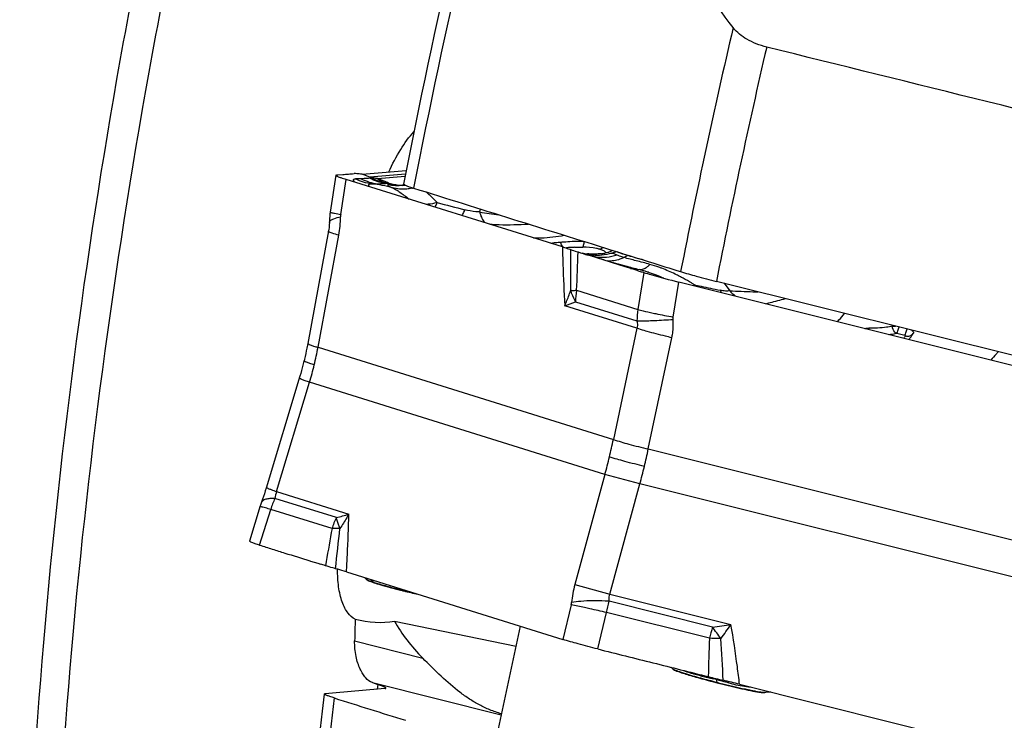
# Model space of a CAD drawing. Units: millimetres. Extents: x 0 to 841, y 0 to 594.
# Drawn here: x 80 to 95, y 196 to 206 of the extents above; entities that cross this region are included whole.
import ezdxf

# ---------------------------------------------------------------- set-up
doc = ezdxf.new("R2010")
doc.units = ezdxf.units.MM
doc.header["$LTSCALE"] = 46.255
for name, color, linetype in [('607065213-000_CL', 7, 'CONTINUOUS'), ('607080412-000_CL', 7, 'CONTINUOUS'), ('607150821-000_CL', 7, 'CONTINUOUS')]:
    doc.layers.add(name, color=color, linetype=linetype)

msp = doc.modelspace()

# ---------------------------------------------------------------- linework, layer by layer
at = {"layer": '607065213-000_CL', "color": 7, "linetype": 'CONTINUOUS'}
for p, q in [((85.0287, 204.1521), (84.9458, 203.617)), ((85.0526, 204.1568), (85.13, 204.1632)), ((88.3184, 203.113), (85.1776, 204.0926)), ((85.4102, 204.1696), (86.0505, 204.2209)), ((85.5445, 204.1148), (85.5455, 204.1117)), ((85.7604, 204.0395), (85.7602, 204.0396)), ((85.82, 204.0282), (85.7887, 204.0337)), ((85.9228, 204.0058), (85.8978, 204.0119)), ((85.9186, 204.0063), (85.9169, 204.0065)), ((85.9458, 204.0046), (85.9397, 204.0047)), ((85.9397, 204.0047), (85.9398, 204.0047)), ((84.9458, 203.617), (84.9421, 203.5907)), ((84.9221, 203.3449), (84.6198, 201.7112)), ((88.1529, 203.1647), (88.1657, 203.1676)), ((88.4263, 203.0778), (88.4371, 203.074)), ((88.6634, 203.0082), (88.6035, 203.02)), ((88.7618, 202.9706), (88.6911, 202.9925)), ((88.8638, 202.9389), (88.7618, 202.9706)), ((89.1124, 203.0417), (89.0174, 203.014)), ((88.8985, 202.928), (88.8638, 202.9389)), ((89.0295, 202.8871), (88.8985, 202.928)), ((89.1526, 202.8487), (89.0295, 202.8871)), ((89.2157, 202.8291), (89.1526, 202.8487)), ((89.3337, 202.7923), (89.2157, 202.8291)), ((89.3909, 202.7743), (89.3337, 202.7923)), ((89.4303, 202.7619), (89.3909, 202.7743)), ((89.5019, 202.7398), (89.4924, 202.7427)), ((95.2833, 201.2824), (90.0093, 202.6012)), ((84.6516, 198.5514), (84.6611, 198.5484)), ((84.6611, 198.5484), (84.766, 198.5159)), ((84.766, 198.5159), (84.804, 198.5041)), ((85.1833, 198.3898), (88.3242, 197.4103)), ((85.4669, 198.2869), (85.4442, 198.3085)), ((89.9159, 196.9858), (89.8964, 197.0044)), ((89.9779, 196.9516), (90.004, 196.942)), ((90.545, 196.7862), (90.5674, 196.7804)), ((90.8923, 196.7589), (96.1662, 195.4402)), ((91.3444, 196.6458), (91.2453, 196.6379))]:
    msp.add_line(p, q, dxfattribs=at)
at = {"layer": '607065213-000_CL', "color": 9, "linetype": 'CONTINUOUS'}
for p, q in [((85.0987, 203.5827), (85.1776, 204.0927)), ((85.5236, 204.1259), (85.4102, 204.1696)), ((86.04, 204.1672), (85.5236, 204.1259)), ((85.6305, 204.1048), (86.0341, 204.1371)), ((87.1222, 203.6643), (87.1152, 203.6191)), ((84.7687, 201.6537), (85.0701, 203.282)), ((89.2687, 202.9855), (89.2131, 202.9572)), ((89.5019, 202.7398), (89.4157, 202.2048)), ((89.9276, 202.0937), (90.0094, 202.6012)), ((90.6662, 202.5834), (90.7483, 202.4746)), ((88.5253, 202.4824), (89.4157, 202.2048)), ((89.4021, 201.931), (88.3529, 202.2582)), ((88.5088, 202.3143), (89.401, 202.036)), ((89.4021, 201.931), (89.0596, 200.3155)), ((93.1757, 201.8566), (93.2932, 201.8286)), ((89.5665, 200.177), (89.909, 201.7925)), ((84.7687, 201.6537), (89.0596, 200.3155)), ((84.1666, 199.5582), (84.6455, 201.1457)), ((88.9364, 199.8075), (84.6455, 201.1457)), ((89.5665, 200.177), (96.7715, 198.3755)), ((88.9364, 199.8075), (88.4986, 198.2071)), ((89.4432, 199.669), (88.9364, 199.8075)), ((89.0055, 198.0687), (89.4432, 199.669)), ((96.6482, 197.8674), (89.4432, 199.669)), ((84.1666, 199.5582), (85.2158, 199.231)), ((85.0349, 199.18), (84.1426, 199.4583)), ((83.921, 198.7792), (84.0818, 199.299)), ((84.9721, 199.0213), (84.0818, 199.299)), ((84.8878, 198.541), (84.8775, 198.4809)), ((85.5727, 198.2426), (85.5369, 198.2796)), ((88.4986, 198.2071), (89.0055, 198.0687)), ((90.4983, 197.59), (89, 197.9647)), ((89.0055, 198.0687), (90.7672, 197.6282)), ((88.4455, 197.9115), (88.3242, 197.4102)), ((88.8313, 197.2717), (88.9592, 197.8001)), ((90.4542, 197.4263), (88.9592, 197.8001)), ((90.6213, 197.4207), (90.5961, 197.4216)), ((90.386, 196.8684), (90.5138, 196.8366)), ((90.5654, 196.7873), (90.5556, 196.826)), ((90.5654, 196.7873), (90.5674, 196.7804)), ((91.035, 196.6774), (91.0425, 196.6759)), ((91.2592, 196.6414), (91.3067, 196.6553)), ((91.3371, 196.6477), (91.2592, 196.6414))]:
    msp.add_line(p, q, dxfattribs=at)
at = {"layer": '607065213-000_CL', "color": 7, "linetype": 'CONTINUOUS'}
for points in [[(85.7887, 204.0337), (85.7867, 204.034), (85.7765, 204.0358), (85.7688, 204.0375), (85.7634, 204.0387), (85.7604, 204.0395)], [(85.8978, 204.0119), (85.8604, 204.0202), (85.82, 204.0282)], [(85.94, 204.0047), (85.9314, 204.0051), (85.9236, 204.0057), (85.9186, 204.0063)], [(86.0292, 204.0119), (86.0121, 204.0094), (85.9962, 204.0076), (85.982, 204.0063), (85.9697, 204.0054), (85.9594, 204.0049), (85.9511, 204.0047), (85.9458, 204.0046)], [(84.9421, 203.5907), (84.9383, 203.5571), (84.9356, 203.5232), (84.9341, 203.4894), (84.9336, 203.4687)], [(84.9328, 203.4391), (84.9312, 203.4149), (84.9288, 203.3909), (84.9258, 203.3675), (84.9221, 203.3449)], [(84.9336, 203.4687), (84.9336, 203.4632), (84.9328, 203.4391)], [(88.7417, 202.993), (88.7191, 202.9966), (88.7003, 203.0002), (88.6634, 203.0082)], [(89.0186, 203.0143), (88.9988, 203.0089), (88.9628, 203.0006), (88.9273, 202.9944), (88.8926, 202.9901), (88.859, 202.9878), (88.8266, 202.9871), (88.7956, 202.988), (88.7673, 202.9901), (88.7417, 202.993)], [(89.7895, 202.658), (89.7747, 202.664), (89.7344, 202.6801), (89.694, 202.6958), (89.6855, 202.699)], [(84.6198, 201.7112), (84.6146, 201.6831), (84.6066, 201.6425), (84.5983, 201.6019), (84.5896, 201.5614), (84.5806, 201.521), (84.5712, 201.4806), (84.5657, 201.4577)], [(84.5657, 201.4577), (84.56, 201.4348), (84.5499, 201.3946), (84.5394, 201.3545), (84.5285, 201.3145), (84.5173, 201.2746), (84.5058, 201.2347)], [(84.5058, 201.2347), (84.0149, 199.6073), (84.0024, 199.5669), (83.9896, 199.5263), (83.9764, 199.4858), (83.963, 199.4456), (83.9494, 199.4058), (83.9436, 199.3888)], [(83.9436, 199.3888), (83.939, 199.3753), (83.9346, 199.3619), (83.9304, 199.3487), (83.7727, 198.8391)]]:
    msp.add_lwpolyline(points, dxfattribs=at)
for centre, radius, start, end in [((85.007, 204.7407), 0.5857, 273.04693, 274.46983), ((85.3901, 203.6972), 0.4452, 67.98117, 69.70726), ((95.1428, 223.8716), 21.8531, 252.42866, 252.82891), ((88.792, 204.5596), 1.5525, 263.6324, 265.94838), ((88.8041, 203.7855), 0.7766, 275.55488, 277.99463), ((88.827, 203.6238), 0.6133, 277.972, 280.81162), ((92.5141, 212.6196), 10.3288, 252.62869, 252.98903), ((88.3071, 199.1032), 3.851, 69.02466, 69.96396), ((92.7869, 202.2296), 0.7299, 320.52031, 321.52119), ((80.1195, 183.4932), 15.7249, 72.38738, 72.6683), ((85.6179, 198.4459), 0.2193, 226.49019, 230.669), ((86.0895, 199.7472), 1.5963, 250.28614, 251.02237), ((86.2232, 200.1345), 2.006, 251.00821, 251.36374), ((86.0775, 199.7044), 1.5519, 251.38597, 252.19427), ((86.2888, 200.3612), 2.2419, 252.18598, 252.84302), ((86.5139, 201.089), 3.0037, 252.83458, 253.31776), ((86.8436, 202.1909), 4.1539, 253.32481, 254.165), ((88.5188, 208.3336), 10.5212, 255.517, 255.96463), ((88.67, 208.9364), 11.1426, 255.96206, 256.20848), ((88.6494, 208.8482), 11.0521, 256.20326, 257.30575), ((90.0669, 197.1449), 0.2193, 226.49019, 230.669), ((91.6412, 201.8698), 5.1933, 252.8697, 253.38791), ((92.2512, 203.9138), 7.3265, 253.38677, 254.21184), ((93.1847, 207.1931), 10.736, 254.17932, 254.81986), ((94.0823, 210.4845), 14.1476, 254.80218, 255.33204), ((93.4742, 208.8119), 12.322, 255.73196, 256.77149), ((94.6443, 212.6165), 16.3524, 255.31862, 255.48218), ((93.1472, 206.7998), 10.3462, 255.56125, 255.78912), ((93.2897, 207.3622), 10.9263, 255.78852, 256.00526), ((93.3585, 207.6377), 11.2103, 256.00475, 256.21685), ((93.3858, 207.7492), 11.3251, 256.21681, 256.42888), ((93.3477, 207.5896), 11.161, 256.42692, 256.85611), ((93.0354, 206.2462), 9.7818, 256.84808, 257.77332), ((92.4523, 203.5752), 7.0479, 257.80805, 258.38758), ((92.0909, 201.8245), 5.2603, 258.40443, 258.81102), ((91.8854, 200.7843), 4.1999, 258.80815, 259.2723)]:
    msp.add_arc(centre, radius, start, end, dxfattribs=at)
at = {"layer": '607065213-000_CL', "color": 9, "linetype": 'CONTINUOUS'}
for centre, radius, start, end in [((84.966, 202.2289), 1.9901, 67.42448, 70.49195), ((85.9618, 204.6038), 0.5989, 236.41896, 246.88941), ((85.661, 204.1181), 0.1936, 219.44155, 223.03707), ((85.5819, 204.7291), 0.7023, 267.45181, 274.16368), ((85.3394, 202.1225), 1.9167, 74.50478, 83.641), ((85.9649, 204.6105), 0.6063, 246.86537, 249.45494), ((84.8824, 202.0322), 2.2039, 65.56855, 67.38117), ((85.5106, 202.5152), 1.5371, 77.76083, 81.35516), ((85.9646, 204.6095), 0.6053, 249.4552, 250.44437), ((85.8712, 204.6574), 0.6302, 259.81343, 260.93362), ((85.8792, 204.7283), 0.7014, 260.19312, 261.19899), ((84.7183, 201.6659), 2.6052, 65.11049, 65.61497), ((85.9626, 204.6186), 0.6143, 258.15103, 264.64259), ((85.802, 203.4843), 0.5352, 77.35907, 79.61238), ((85.9629, 204.6213), 0.6171, 264.63637, 266.29941), ((85.9628, 204.6203), 0.616, 266.29927, 267.87339), ((85.736, 203.2015), 0.8256, 75.36864, 76.20995), ((85.9114, 204.7093), 0.7088, 277.28187, 279.76812), ((85.996, 204.5813), 0.6315, 282.23841, 283.99235), ((92.0208, 224.2729), 21.2472, 254.93636, 256.05484), ((83.5408, 203.5645), 1.5551, 349.53418, 359.41346), ((85.3353, 203.5462), 0.2394, 171.20983, 179.41271), ((88.5796, 212.7612), 9.2586, 260.89989, 262.65695), ((88.474, 203.222), 0.1857, 192.43942, 196.9522), ((88.6265, 200.0546), 3.0543, 93.56031, 94.63279), ((88.6057, 200.3732), 2.735, 92.92216, 93.53919), ((88.5991, 200.5035), 2.6045, 92.2649, 92.9235), ((199.7139, 202.7885), 111.277, 179.852978, 180.161227), ((10.8916, 205.5678), 77.6951, 357.724141, 358.134182), ((88.6204, 202.6459), 0.3633, 76.9777, 77.40654), ((88.5171, 201.3279), 1.6628, 79.90583, 81.94133), ((88.7166, 202.5822), 0.5161, 71.29383, 73.82486), ((89.3346, 202.8564), 0.145, 112.43456, 117.03085), ((88.884, 200.7617), 2.0948, 72.29342, 74.70321), ((88.7768, 200.4239), 2.4492, 71.2265, 72.3096), ((88.6074, 199.9273), 2.9739, 69.96045, 71.21438), ((88.6402, 200.0455), 2.9782, 61.22096, 62.35769), ((89.699, 203.0173), 0.7, 317.95946, 319.57221), ((91.3272, 203.3752), 1.3633, 216.54405, 217.7098), ((88.581, 201.118), 1.365, 95.54, 96.03213), ((89.7151, 202.2804), 1.2068, 170.36379, 178.39207), ((91.1714, 202.8228), 0.6577, 211.2299, 215.03731), ((91.4205, 203.1241), 0.9347, 224.01861, 230.58752), ((91.4392, 216.0952), 13.6381, 267.09607, 268.51784), ((91.5873, 226.1746), 23.7182, 268.7902, 268.96857), ((86.9389, 206.4092), 4.3852, 288.81043, 290.97614), ((90.4612, 202.0292), 1.0602, 170.46689, 179.63068), ((93.0278, 201.931), 0.2604, 179.82656, 184.35292), ((92.9005, 203.1502), 1.3206, 276.81985, 281.59962), ((92.2139, 202.5335), 1.3009, 324.81635, 326.65822), ((80.2639, 202.4778), 4.5796, 346.36201, 349.63306), ((80.2568, 202.4796), 4.5869, 343.09409, 346.36165), ((79.6249, 202.3362), 9.6487, 346.36078, 347.91116), ((81.7205, 201.8122), 8.0145, 346.36064, 348.2274), ((79.555, 202.353), 9.7206, 344.81911, 346.36184), ((81.6662, 201.8252), 8.0704, 344.5036, 346.36173), ((84.7904, 199.3557), 0.6558, 162.01824, 171.00461), ((85.4711, 198.8598), 1.4571, 155.7504, 162.4582), ((84.212, 202.4307), 3.3535, 284.20343, 287.41751), ((86.1565, 198.6447), 1.2428, 154.48932, 162.36175), ((154.7247, 186.5324), 70.8619, 169.848953, 170.243295), ((-18.1778, 209.9992), 103.8466, 353.607654, 353.932639), ((85.0511, 196.7724), 2.2507, 89.09256, 89.56319), ((86.127, 199.8904), 1.7385, 250.39879, 251.40835), ((85.6902, 198.3564), 0.1636, 224.08835, 228.63625), ((86.5189, 201.1402), 3.0483, 252.80165, 253.3193), ((88.5792, 208.5829), 10.7715, 255.51877, 255.96459), ((88.733, 209.1959), 11.4035, 255.96204, 256.20546), ((88.7549, 209.2818), 11.4922, 256.20131, 256.87115), ((89.9625, 197.8062), 1.5178, 164.68377, 174.75234), ((88.2192, 197.9663), 0.2328, 346.38242, 354.763), ((71.6183, 202.1918), 17.8884, 345.78832, 346.33145), ((84.9182, 180.671), 17.5993, 76.72566, 77.53159), ((96.9741, 195.7584), 6.7299, 164.20734, 165.65126), ((87.1535, 221.962), 24.6007, 277.81444, 278.44713), ((79.0651, 189.1568), 14.2069, 35.56881, 36.413), ((80.2477, 204.8728), 12.7728, 324.30731, 325.44528), ((136.9227, 195.7437), 46.499, 177.92626, 178.61191), ((90.0511, 182.906), 14.5259, 87.84982, 88.40995), ((22.4776, 193.455), 68.2593, 2.823015, 3.330581), ((90.5041, 198.005), 1.1287, 247.76013, 253.00964), ((94.204, 210.9631), 14.6353, 254.86778, 255.35171), ((94.7594, 213.0757), 16.8197, 255.34131, 255.56104), ((87.4207, 184.5023), 12.7162, 75.72805, 75.92242), ((90.2612, 196.7496), 0.3041, 14.55384, 17.67287), ((89.0415, 190.8654), 6.15, 75.56079, 75.74794), ((88.8476, 190.1193), 6.9208, 74.86034, 75.54614), ((88.4152, 188.5099), 8.5873, 74.45711, 74.8797), ((93.2052, 207.0398), 10.5869, 255.56123, 255.78695), ((93.3508, 207.6144), 11.1797, 255.78638, 256.00359), ((93.436, 207.9563), 11.532, 256.00361, 256.42988), ((88.7324, 189.6519), 7.4021, 74.29109, 74.45433), ((93.4109, 207.85), 11.4228, 256.42736, 256.85611), ((91.5262, 199.7927), 3.1169, 255.32377, 256.65475), ((93.0907, 206.4727), 10.0088, 256.84803, 257.77523), ((92.515, 203.8371), 7.311, 257.81171, 258.32087), ((92.0532, 201.5983), 5.0251, 258.39733, 259.22625), ((91.2044, 196.8292), 0.1956, 282.09185, 286.29459)]:
    msp.add_arc(centre, radius, start, end, dxfattribs=at)
at = {"layer": '607065213-000_CL', "color": 7, "linetype": 'CONTINUOUS'}
for points, knots in [([(85.0287, 204.1524), (85.0283, 204.1498), (85.0381, 204.1433), (85.045, 204.1399), (85.0508, 204.1372)], [0, 0, 0, 0, 0.2972463, 1, 1, 1, 1]), ([(85.0381, 204.1559), (85.0368, 204.1558), (85.0337, 204.1555), (85.029, 204.1545), (85.0287, 204.1524)], [0, 0, 0, 0, 0.3872229, 1, 1, 1, 1]), ([(85.0508, 204.1372), (85.0671, 204.1299), (85.1093, 204.1146), (85.1519, 204.1007), (85.1776, 204.0927)], [0, 0, 0, 0, 0.3991786, 1, 1, 1, 1]), ([(85.13, 204.1632), (85.157, 204.1653), (85.2107, 204.1701), (85.2646, 204.1734), (85.2915, 204.1761)], [0, 0, 0, 0, 0.5000754, 1, 1, 1, 1]), ([(85.3482, 204.1731), (85.3369, 204.1745), (85.3181, 204.176), (85.299, 204.1769), (85.2915, 204.1762)], [0, 0, 0, 0, 0.6005564, 1, 1, 1, 1]), ([(85.4102, 204.1697), (85.402, 204.169), (85.3812, 204.1699), (85.3606, 204.1716), (85.3482, 204.1731)], [0, 0, 0, 0, 0.3993298, 1, 1, 1, 1]), ([(85.5236, 204.1259), (85.5256, 204.125), (85.5328, 204.1217), (85.5395, 204.1176), (85.5445, 204.1148)], [0, 0, 0, 0, 0.2773081, 1, 1, 1, 1]), ([(88.1657, 203.1676), (88.1835, 203.1711), (88.2259, 203.1764), (88.2683, 203.1801), (88.2927, 203.182)], [0, 0, 0, 0, 0.4270622, 1, 1, 1, 1]), ([(88.2927, 203.182), (88.3171, 203.1839), (88.4245, 203.1921), (88.5322, 203.1971), (88.6154, 203.1973)], [0, 0, 0, 0, 0.2279731, 1, 1, 1, 1]), ([(88.3185, 203.1131), (88.3285, 203.11), (88.3646, 203.0987), (88.4005, 203.0867), (88.4263, 203.0778)], [0, 0, 0, 0, 0.2789394, 1, 1, 1, 1]), ([(88.4371, 203.074), (88.4449, 203.0713), (88.4807, 203.0587), (88.517, 203.0472), (88.5454, 203.0382)], [0, 0, 0, 0, 0.2156494, 1, 1, 1, 1]), ([(88.7793, 203.0076), (88.7714, 203.0076), (88.7391, 203.0078), (88.7067, 203.0092), (88.6823, 203.0109)], [0, 0, 0, 0, 0.2432127, 1, 1, 1, 1]), ([(88.8793, 203.0126), (88.8713, 203.0118), (88.8381, 203.0089), (88.8047, 203.0077), (88.7793, 203.0076)], [0, 0, 0, 0, 0.2389878, 1, 1, 1, 1]), ([(88.9914, 203.034), (88.9877, 203.0327), (88.9715, 203.0277), (88.9549, 203.0239), (88.9421, 203.0214)], [0, 0, 0, 0, 0.2301021, 1, 1, 1, 1]), ([(89.0263, 203.0491), (89.0238, 203.0477), (89.0126, 203.0417), (89.0007, 203.0371), (88.9914, 203.034)], [0, 0, 0, 0, 0.2235061, 1, 1, 1, 1]), ([(89.0447, 203.0629), (89.0435, 203.0617), (89.0379, 203.0565), (89.0314, 203.0521), (89.0263, 203.0491)], [0, 0, 0, 0, 0.2251842, 1, 1, 1, 1]), ([(89.5019, 202.7399), (89.5356, 202.7296), (89.7036, 202.6792), (89.8734, 202.6352), (90.0094, 202.6012)], [0, 0, 0, 0, 0.2009523, 1, 1, 1, 1]), ([(93.1078, 201.9585), (93.0811, 201.9529), (92.9688, 201.9334), (92.8541, 201.9285), (92.7674, 201.9318)], [0, 0, 0, 0, 0.2388686, 1, 1, 1, 1]), ([(93.1078, 201.9584), (93.1115, 201.9592), (93.1283, 201.9621), (93.1453, 201.9627), (93.1584, 201.9622)], [0, 0, 0, 0, 0.2273245, 1, 1, 1, 1]), ([(92.7094, 201.926), (92.7118, 201.9268), (92.7234, 201.9301), (92.7355, 201.9313), (92.7451, 201.9318)], [0, 0, 0, 0, 0.2072992, 1, 1, 1, 1]), ([(93.3583, 201.7755), (93.3629, 201.7813), (93.3824, 201.8065), (93.4006, 201.8328), (93.414, 201.8534)], [0, 0, 0, 0, 0.2313211, 1, 1, 1, 1]), ([(93.3819, 201.9064), (93.3888, 201.9026), (93.4005, 201.8947), (93.4133, 201.8808), (93.4189, 201.8661), (93.4163, 201.8569), (93.414, 201.8534)], [0, 0, 0, 0, 0.3436018, 0.6112103, 0.8172987, 1, 1, 1, 1]), ([(83.921, 198.7792), (83.8992, 198.7858), (83.8615, 198.7981), (83.815, 198.8147), (83.787, 198.827), (83.7753, 198.8338), (83.7723, 198.8377), (83.7727, 198.8389)], [0, 0, 0, 0, 0.4235476, 0.7344739, 0.9255021, 0.9758125, 1, 1, 1, 1]), ([(83.921, 198.7792), (83.9821, 198.7607), (84.1036, 198.722), (84.3472, 198.6465), (84.5298, 198.5892), (84.6516, 198.5514)], [0, 0, 0, 0, 0.2499999, 0.5000001, 1, 1, 1, 1]), ([(85.0235, 198.4373), (85.0102, 198.4411), (84.9615, 198.4553), (84.9128, 198.4697), (84.8775, 198.4809)], [0, 0, 0, 0, 0.2713203, 1, 1, 1, 1]), ([(85.1833, 198.3898), (85.1712, 198.3936), (85.118, 198.4098), (85.0648, 198.4257), (85.0235, 198.4373)], [0, 0, 0, 0, 0.2280287, 1, 1, 1, 1]), ([(85.4789, 198.2763), (85.4796, 198.2758), (85.483, 198.2732), (85.4868, 198.2711), (85.4898, 198.2695)], [0, 0, 0, 0, 0.1980436, 1, 1, 1, 1]), ([(85.4898, 198.2695), (85.4913, 198.2687), (85.4982, 198.2653), (85.5052, 198.2622), (85.5108, 198.2599)], [0, 0, 0, 0, 0.212583, 1, 1, 1, 1]), ([(85.5108, 198.2599), (85.5137, 198.2587), (85.527, 198.2533), (85.5404, 198.2483), (85.551, 198.2445)], [0, 0, 0, 0, 0.2177861, 1, 1, 1, 1]), ([(85.7102, 198.1947), (85.7237, 198.1908), (85.7827, 198.1743), (85.8419, 198.1586), (85.8876, 198.1468)], [0, 0, 0, 0, 0.2294633, 1, 1, 1, 1]), ([(88.8313, 197.2716), (88.7361, 197.295), (88.5667, 197.3397), (88.3979, 197.3872), (88.3242, 197.4102)], [0, 0, 0, 0, 0.5591539, 1, 1, 1, 1]), ([(88.8313, 197.2717), (88.9653, 197.2388), (89.2327, 197.1708), (89.6344, 197.0711), (90.0358, 196.9702), (90.3036, 196.904), (90.4373, 196.8701)], [0, 0, 0, 0, 0.2499999, 0.5000001, 0.7499999, 1, 1, 1, 1]), ([(89.9279, 196.9753), (89.9287, 196.9746), (89.9327, 196.9717), (89.9372, 196.9693), (89.9408, 196.9675)], [0, 0, 0, 0, 0.1930992, 1, 1, 1, 1]), ([(89.9408, 196.9675), (89.942, 196.9669), (89.9472, 196.9643), (89.9526, 196.9619), (89.9568, 196.9601)], [0, 0, 0, 0, 0.2215886, 1, 1, 1, 1]), ([(89.9568, 196.9601), (89.9584, 196.9594), (89.9654, 196.9565), (89.9724, 196.9537), (89.9779, 196.9516)], [0, 0, 0, 0, 0.2285036, 1, 1, 1, 1]), ([(90.004, 196.942), (90.0117, 196.9393), (90.0473, 196.927), (90.0832, 196.9156), (90.1115, 196.9068)], [0, 0, 0, 0, 0.2143985, 1, 1, 1, 1]), ([(91.1036, 196.6577), (91.1113, 196.6563), (91.1386, 196.6512), (91.1659, 196.6465), (91.1856, 196.6435)], [0, 0, 0, 0, 0.2835056, 1, 1, 1, 1]), ([(91.1856, 196.6435), (91.198, 196.6417), (91.2178, 196.6391), (91.2379, 196.6373), (91.2453, 196.6379)], [0, 0, 0, 0, 0.6289326, 1, 1, 1, 1])]:
    msp.add_open_spline(points, degree=3, knots=knots, dxfattribs=at)
at = {"layer": '607065213-000_CL', "color": 9, "linetype": 'CONTINUOUS'}
for points, knots in [([(85.3007, 204.056), (85.2951, 204.0621), (85.2863, 204.0711), (85.2822, 204.0909), (85.2982, 204.0995), (85.3089, 204.0997), (85.3156, 204.0998)], [0, 0, 0, 0, 0.3474345, 0.5374134, 0.7194953, 1, 1, 1, 1]), ([(85.3975, 204.1015), (85.3905, 204.1013), (85.3632, 204.1006), (85.3359, 204.1001), (85.3156, 204.0998)], [0, 0, 0, 0, 0.2554139, 1, 1, 1, 1]), ([(85.5233, 204.1082), (85.5104, 204.1062), (85.4683, 204.1039), (85.4264, 204.103), (85.3975, 204.1015)], [0, 0, 0, 0, 0.3115092, 1, 1, 1, 1]), ([(85.5455, 204.1117), (85.5438, 204.1114), (85.5365, 204.1099), (85.5291, 204.1089), (85.5233, 204.1082)], [0, 0, 0, 0, 0.225051, 1, 1, 1, 1]), ([(85.6306, 204.1048), (85.6239, 204.1058), (85.5995, 204.1088), (85.5749, 204.1104), (85.557, 204.1099)], [0, 0, 0, 0, 0.273639, 1, 1, 1, 1]), ([(85.557, 204.1099), (85.5728, 204.1011), (85.6371, 204.0686), (85.7067, 204.0467), (85.7597, 204.0372)], [0, 0, 0, 0, 0.2521341, 1, 1, 1, 1]), ([(85.5115, 203.9951), (85.5096, 203.998), (85.5066, 204.0032), (85.5042, 204.0111), (85.5059, 204.0183), (85.5116, 204.0229), (85.5194, 204.0257), (85.533, 204.0278), (85.544, 204.0278), (85.5517, 204.0274)], [0, 0, 0, 0, 0.1427512, 0.2509529, 0.3376245, 0.4293004, 0.5431075, 0.6816795, 1, 1, 1, 1]), ([(85.6319, 204.0288), (85.6385, 204.0294), (85.6751, 204.0324), (85.7117, 204.0342), (85.7416, 204.0348)], [0, 0, 0, 0, 0.1827651, 1, 1, 1, 1]), ([(85.7416, 204.0348), (85.7443, 204.035), (85.7543, 204.0355), (85.7644, 204.0355), (85.7719, 204.0351)], [0, 0, 0, 0, 0.2606074, 1, 1, 1, 1]), ([(85.7719, 204.0351), (85.7731, 204.0351), (85.7787, 204.035), (85.7842, 204.0344), (85.7885, 204.0337)], [0, 0, 0, 0, 0.2274914, 1, 1, 1, 1]), ([(85.7832, 204.012), (85.7821, 204.0112), (85.7799, 204.009), (85.7821, 204.0042), (85.787, 204.0004), (85.7947, 203.9956), (85.8053, 203.9903), (85.8244, 203.9813), (85.8402, 203.9745), (85.8514, 203.9696)], [0, 0, 0, 0, 0.0458407, 0.0897685, 0.1608842, 0.2653744, 0.4031653, 0.5728037, 1, 1, 1, 1]), ([(85.8364, 204.0174), (85.8245, 204.0174), (85.8088, 204.0173), (85.7911, 204.0149), (85.7851, 204.0132), (85.7832, 204.012)], [0, 0, 0, 0, 0.6633104, 0.8715318, 1, 1, 1, 1]), ([(85.8985, 204.0107), (85.8932, 204.0117), (85.8726, 204.0151), (85.8518, 204.0169), (85.8364, 204.0174)], [0, 0, 0, 0, 0.2617857, 1, 1, 1, 1]), ([(85.8514, 203.9696), (85.8694, 203.9624), (85.9061, 203.942), (85.962, 203.904), (86.0256, 203.8589), (86.0695, 203.8248), (86.0933, 203.8071)], [0, 0, 0, 0, 0.1990615, 0.4284341, 0.6954766, 1, 1, 1, 1]), ([(86.1299, 203.9642), (86.1067, 203.9591), (86.0145, 203.9444), (85.9187, 203.9517), (85.8514, 203.9696)], [0, 0, 0, 0, 0.2542147, 1, 1, 1, 1]), ([(86.4989, 203.7558), (86.4853, 203.7708), (86.435, 203.8252), (86.381, 203.8764), (86.3386, 203.9094)], [0, 0, 0, 0, 0.273286, 1, 1, 1, 1]), ([(86.4989, 203.7558), (86.4859, 203.7519), (86.4343, 203.7382), (86.381, 203.7309), (86.3412, 203.7297)], [0, 0, 0, 0, 0.254361, 1, 1, 1, 1]), ([(86.4688, 203.6899), (86.4718, 203.6946), (86.484, 203.7155), (86.4929, 203.7382), (86.4989, 203.7558)], [0, 0, 0, 0, 0.2324554, 1, 1, 1, 1]), ([(84.9447, 203.4908), (84.9511, 203.4972), (84.9692, 203.5089), (85.0191, 203.5305), (85.0634, 203.5417), (85.0959, 203.5486)], [0, 0, 0, 0, 0.1664223, 0.3904388, 1, 1, 1, 1]), ([(84.9459, 203.617), (84.9457, 203.6159), (84.9517, 203.6142), (84.9547, 203.6129), (84.9578, 203.612)], [0, 0, 0, 0, 0.2670366, 1, 1, 1, 1]), ([(84.9578, 203.612), (84.975, 203.6071), (85.022, 203.5974), (85.0691, 203.5882), (85.0987, 203.5827)], [0, 0, 0, 0, 0.3732249, 1, 1, 1, 1]), ([(86.9004, 203.6519), (86.8967, 203.6439), (86.8831, 203.6156), (86.8683, 203.5878), (86.8564, 203.5687)], [0, 0, 0, 0, 0.2823766, 1, 1, 1, 1]), ([(87.1152, 203.6191), (87.0976, 203.6197), (87.0252, 203.6248), (86.9536, 203.6387), (86.9004, 203.6519)], [0, 0, 0, 0, 0.2435066, 1, 1, 1, 1]), ([(87.1152, 203.6191), (87.1168, 203.6137), (87.1229, 203.5931), (87.1299, 203.5727), (87.1357, 203.558)], [0, 0, 0, 0, 0.2630922, 1, 1, 1, 1]), ([(87.1357, 203.558), (87.1396, 203.5482), (87.1539, 203.5151), (87.1727, 203.4832), (87.1904, 203.4647)], [0, 0, 0, 0, 0.2907266, 1, 1, 1, 1]), ([(84.9337, 203.4687), (84.9337, 203.4705), (84.9348, 203.4789), (84.9401, 203.4862), (84.9447, 203.4908)], [0, 0, 0, 0, 0.2228299, 1, 1, 1, 1]), ([(87.2638, 203.4419), (87.3094, 203.439), (87.4962, 203.4305), (87.6834, 203.4355), (87.8244, 203.4446)], [0, 0, 0, 0, 0.2444255, 1, 1, 1, 1]), ([(84.9264, 203.3321), (84.9256, 203.3328), (84.9233, 203.3346), (84.9208, 203.3375), (84.9212, 203.3395)], [0, 0, 0, 0, 0.3538182, 1, 1, 1, 1]), ([(85.0701, 203.282), (85.0382, 203.2907), (84.9958, 203.3027), (84.9483, 203.3205), (84.932, 203.3281), (84.9264, 203.3321)], [0, 0, 0, 0, 0.6493769, 0.8648665, 1, 1, 1, 1]), ([(87.8994, 203.2434), (87.9365, 203.2426), (88.0864, 203.2436), (88.2361, 203.2599), (88.3469, 203.2803)], [0, 0, 0, 0, 0.2481056, 1, 1, 1, 1]), ([(88.3304, 203.1092), (88.3281, 203.1113), (88.3186, 203.1208), (88.3113, 203.1324), (88.3067, 203.1417)], [0, 0, 0, 0, 0.2287738, 1, 1, 1, 1]), ([(88.3185, 203.1131), (88.3208, 203.0291), (88.3294, 202.744), (88.341, 202.459), (88.3529, 202.2582)], [0, 0, 0, 0, 0.2947282, 1, 1, 1, 1]), ([(88.6155, 203.1075), (88.6183, 203.1107), (88.6229, 203.1206), (88.6308, 203.1482), (88.6337, 203.1729), (88.6351, 203.1909)], [0, 0, 0, 0, 0.1459238, 0.371672, 1, 1, 1, 1]), ([(88.8604, 203.0778), (88.8445, 203.0825), (88.7643, 203.1019), (88.6813, 203.1065), (88.6155, 203.1075)], [0, 0, 0, 0, 0.200632, 1, 1, 1, 1]), ([(88.8604, 203.0778), (88.8646, 203.0788), (88.8825, 203.0845), (88.8986, 203.0953), (88.9089, 203.1052)], [0, 0, 0, 0, 0.232822, 1, 1, 1, 1]), ([(88.7023, 202.9999), (88.7099, 202.9981), (88.746, 202.9886), (88.7814, 202.9764), (88.8085, 202.9649)], [0, 0, 0, 0, 0.2111491, 1, 1, 1, 1]), ([(89.1132, 202.9929), (89.0643, 202.9756), (88.9628, 202.9529), (88.8587, 202.9565), (88.8085, 202.9649)], [0, 0, 0, 0, 0.504877, 1, 1, 1, 1]), ([(88.8085, 202.9649), (88.8136, 202.9629), (88.8355, 202.9545), (88.8576, 202.9466), (88.8746, 202.9408)], [0, 0, 0, 0, 0.2336867, 1, 1, 1, 1]), ([(88.9519, 203.0235), (88.9501, 203.0344), (88.925, 203.0557), (88.899, 203.0652), (88.8821, 203.071)], [0, 0, 0, 0, 0.3817016, 1, 1, 1, 1]), ([(89.2131, 202.9572), (89.1939, 202.9473), (89.1188, 202.9147), (89.0341, 202.9021), (88.9742, 202.909)], [0, 0, 0, 0, 0.2637491, 1, 1, 1, 1]), ([(89.0362, 203.0163), (89.0345, 203.0164), (89.0286, 203.0163), (89.0226, 203.0155), (89.0185, 203.0143)], [0, 0, 0, 0, 0.275638, 1, 1, 1, 1]), ([(89.1132, 202.9929), (89.0986, 202.9988), (89.0739, 203.0094), (89.0474, 203.0161), (89.0362, 203.0163)], [0, 0, 0, 0, 0.5844563, 1, 1, 1, 1]), ([(89.2131, 202.9572), (89.2029, 202.9601), (89.1691, 202.9704), (89.1355, 202.9821), (89.1132, 202.9929)], [0, 0, 0, 0, 0.3004631, 1, 1, 1, 1]), ([(89.2687, 202.9855), (89.2481, 202.9916), (89.2119, 203.0025), (89.1657, 203.0179), (89.1367, 203.0286), (89.1225, 203.0358), (89.118, 203.0387), (89.117, 203.0402)], [0, 0, 0, 0, 0.3972897, 0.7020046, 0.9042465, 0.965332, 1, 1, 1, 1]), ([(89.5896, 202.8584), (89.5229, 202.8769), (89.3971, 202.9087), (89.2712, 202.9404), (89.2131, 202.9572)], [0, 0, 0, 0, 0.5337325, 1, 1, 1, 1]), ([(89.4923, 202.9228), (89.4721, 202.9282), (89.3974, 202.9486), (89.3229, 202.9696), (89.2687, 202.9855)], [0, 0, 0, 0, 0.2705168, 1, 1, 1, 1]), ([(88.8746, 202.9408), (88.8822, 202.9381), (88.9153, 202.927), (88.9485, 202.9166), (88.9742, 202.909)], [0, 0, 0, 0, 0.2328892, 1, 1, 1, 1]), ([(88.9742, 202.909), (88.9892, 202.9045), (89.0524, 202.8859), (89.1159, 202.8685), (89.1642, 202.8555)], [0, 0, 0, 0, 0.2390941, 1, 1, 1, 1]), ([(89.1642, 202.8555), (89.1863, 202.8495), (89.2771, 202.8252), (89.368, 202.8011), (89.4366, 202.7823)], [0, 0, 0, 0, 0.2428471, 1, 1, 1, 1]), ([(89.3072, 202.8006), (89.3183, 202.8001), (89.3618, 202.797), (89.4051, 202.79), (89.4366, 202.7823)], [0, 0, 0, 0, 0.2551082, 1, 1, 1, 1]), ([(89.5896, 202.8584), (89.5769, 202.8448), (89.5469, 202.8162), (89.4965, 202.7835), (89.4539, 202.7784), (89.4366, 202.7823)], [0, 0, 0, 0, 0.315511, 0.6999996, 1, 1, 1, 1]), ([(89.7641, 202.801), (89.7497, 202.8065), (89.6922, 202.8277), (89.6338, 202.8463), (89.5896, 202.8584)], [0, 0, 0, 0, 0.2526962, 1, 1, 1, 1]), ([(90.0219, 202.6837), (90.0005, 202.695), (89.9163, 202.7377), (89.8297, 202.7759), (89.7641, 202.801)], [0, 0, 0, 0, 0.2561587, 1, 1, 1, 1]), ([(90.2319, 202.5634), (90.2187, 202.5716), (90.1667, 202.6034), (90.1138, 202.6339), (90.074, 202.6558)], [0, 0, 0, 0, 0.2545415, 1, 1, 1, 1]), ([(90.2319, 202.5634), (90.2653, 202.5558), (90.3908, 202.5277), (90.5165, 202.5007), (90.609, 202.4818)], [0, 0, 0, 0, 0.2664308, 1, 1, 1, 1]), ([(88.3529, 202.2582), (88.3609, 202.2761), (88.3921, 202.3474), (88.4194, 202.4203), (88.4375, 202.4754)], [0, 0, 0, 0, 0.2531489, 1, 1, 1, 1]), ([(88.4375, 202.4754), (88.4419, 202.4619), (88.4615, 202.4064), (88.4869, 202.3531), (88.5088, 202.3143)], [0, 0, 0, 0, 0.2419541, 1, 1, 1, 1]), ([(88.4492, 202.4766), (88.455, 202.4772), (88.4803, 202.4795), (88.5057, 202.4813), (88.5253, 202.4824)], [0, 0, 0, 0, 0.2290999, 1, 1, 1, 1]), ([(90.7483, 202.4746), (90.7288, 202.4695), (90.681, 202.4691), (90.635, 202.4765), (90.609, 202.4818)], [0, 0, 0, 0, 0.432252, 1, 1, 1, 1]), ([(91.2702, 202.2858), (91.2921, 202.2911), (91.3887, 202.3153), (91.4845, 202.3423), (91.5593, 202.3607)], [0, 0, 0, 0, 0.2262721, 1, 1, 1, 1]), ([(89.4157, 202.2048), (89.4286, 202.201), (89.4885, 202.1845), (89.549, 202.17), (89.5966, 202.1592)], [0, 0, 0, 0, 0.2163714, 1, 1, 1, 1]), ([(89.5966, 202.1592), (89.6223, 202.1534), (89.7322, 202.1296), (89.8427, 202.1086), (89.9276, 202.0937)], [0, 0, 0, 0, 0.2339683, 1, 1, 1, 1]), ([(92.3096, 202.0252), (92.3186, 202.0334), (92.3575, 202.0711), (92.3926, 202.1126), (92.4183, 202.1458)], [0, 0, 0, 0, 0.2248904, 1, 1, 1, 1]), ([(89.401, 202.036), (89.4136, 202.0361), (89.4721, 202.0366), (89.5305, 202.0384), (89.5764, 202.0402)], [0, 0, 0, 0, 0.214439, 1, 1, 1, 1]), ([(89.401, 202.036), (89.4031, 202.0271), (89.4094, 201.9924), (89.408, 201.9563), (89.4021, 201.931)], [0, 0, 0, 0, 0.2613887, 1, 1, 1, 1]), ([(89.5764, 202.0402), (89.6034, 202.0412), (89.7201, 202.0463), (89.8366, 202.0533), (89.9262, 202.0595)], [0, 0, 0, 0, 0.2312818, 1, 1, 1, 1]), ([(89.909, 201.7925), (89.9136, 201.8143), (89.9289, 201.9023), (89.9314, 201.9925), (89.9262, 202.0595)], [0, 0, 0, 0, 0.2487651, 1, 1, 1, 1]), ([(93.1661, 201.8565), (93.159, 201.8608), (93.1285, 201.8871), (93.1124, 201.9273), (93.1078, 201.9584)], [0, 0, 0, 0, 0.2080618, 1, 1, 1, 1]), ([(93.1757, 201.8566), (93.1825, 201.8674), (93.1943, 201.8986), (93.2037, 201.93), (93.2087, 201.9495)], [0, 0, 0, 0, 0.387991, 1, 1, 1, 1]), ([(89.5494, 201.8843), (89.5357, 201.8883), (89.4863, 201.903), (89.4372, 201.9186), (89.4021, 201.931)], [0, 0, 0, 0, 0.2783462, 1, 1, 1, 1]), ([(89.909, 201.7925), (89.8772, 201.7997), (89.7567, 201.8279), (89.6369, 201.8588), (89.5494, 201.8843)], [0, 0, 0, 0, 0.2636161, 1, 1, 1, 1]), ([(93.2932, 201.8286), (93.3002, 201.8397), (93.3117, 201.8705), (93.321, 201.9015), (93.3258, 201.9203)], [0, 0, 0, 0, 0.403423, 1, 1, 1, 1]), ([(93.2932, 201.8286), (93.296, 201.8275), (93.3014, 201.8254), (93.301, 201.8201), (93.3006, 201.8185)], [0, 0, 0, 0, 0.6369717, 1, 1, 1, 1]), ([(93.3006, 201.8185), (93.3212, 201.8135), (93.3646, 201.8138), (93.4014, 201.8379), (93.414, 201.8534)], [0, 0, 0, 0, 0.5133862, 1, 1, 1, 1]), ([(84.62, 201.7112), (84.6197, 201.7096), (84.6224, 201.7053), (84.6347, 201.6975), (84.6629, 201.6857), (84.7097, 201.6703), (84.7473, 201.6596), (84.7687, 201.6537)], [0, 0, 0, 0, 0.0289668, 0.0817277, 0.2762331, 0.5876508, 1, 1, 1, 1]), ([(94.6486, 201.5901), (94.6394, 201.5782), (94.6055, 201.5355), (94.5688, 201.495), (94.5397, 201.4681)], [0, 0, 0, 0, 0.2752234, 1, 1, 1, 1]), ([(84.7144, 201.398), (84.693, 201.4047), (84.6556, 201.4167), (84.6127, 201.432), (84.5875, 201.4424), (84.5755, 201.4485), (84.5686, 201.4526), (84.5655, 201.4564), (84.5658, 201.4577)], [0, 0, 0, 0, 0.4161235, 0.7297828, 0.8426973, 0.9241986, 0.9752185, 1, 1, 1, 1]), ([(84.6455, 201.1457), (84.6243, 201.1532), (84.5944, 201.1639), (84.5576, 201.1779), (84.5362, 201.1865), (84.5197, 201.1935), (84.5075, 201.1994), (84.5011, 201.2031), (84.4974, 201.2062), (84.4977, 201.2073)], [0, 0, 0, 0, 0.4193009, 0.591203, 0.7348785, 0.84807, 0.9292314, 0.9789414, 1, 1, 1, 1]), ([(89.0596, 200.3155), (89.1326, 200.2898), (89.3009, 200.2406), (89.471, 200.1987), (89.5665, 200.177)], [0, 0, 0, 0, 0.44131, 1, 1, 1, 1]), ([(89.5091, 199.9223), (89.4139, 199.9461), (89.2442, 199.9902), (89.0753, 200.0379), (89.0015, 200.061)], [0, 0, 0, 0, 0.5590885, 1, 1, 1, 1]), ([(84.0187, 199.6198), (84.0183, 199.6185), (84.0235, 199.6148), (84.0315, 199.6103), (84.0475, 199.603), (84.0597, 199.598), (84.0669, 199.5951)], [0, 0, 0, 0, 0.0755003, 0.2647524, 0.573767, 1, 1, 1, 1]), ([(84.0669, 199.5951), (84.0736, 199.5924), (84.1067, 199.5795), (84.14, 199.5675), (84.1666, 199.5582)], [0, 0, 0, 0, 0.2056777, 1, 1, 1, 1]), ([(84.0103, 199.4453), (84.0023, 199.4429), (83.9773, 199.4341), (83.9532, 199.4153), (83.9469, 199.3979)], [0, 0, 0, 0, 0.311803, 1, 1, 1, 1]), ([(84.1426, 199.4583), (84.1181, 199.4588), (84.0736, 199.4578), (84.0294, 199.4509), (84.0103, 199.4453)], [0, 0, 0, 0, 0.5518426, 1, 1, 1, 1]), ([(83.9664, 199.3311), (83.9608, 199.3325), (83.9515, 199.3348), (83.9388, 199.3382), (83.9326, 199.3386), (83.928, 199.34), (83.9276, 199.3392)], [0, 0, 0, 0, 0.4343922, 0.7446051, 0.93207, 1, 1, 1, 1]), ([(84.0818, 199.299), (84.0702, 199.3023), (84.0318, 199.3133), (83.9933, 199.3241), (83.9664, 199.3311)], [0, 0, 0, 0, 0.303279, 1, 1, 1, 1]), ([(85.2158, 199.231), (85.206, 199.2132), (85.1656, 199.1423), (85.1217, 199.0733), (85.0868, 199.0228)], [0, 0, 0, 0, 0.2479832, 1, 1, 1, 1]), ([(85.1833, 198.3898), (85.1876, 198.4724), (85.2014, 198.7527), (85.2121, 199.0332), (85.2158, 199.231)], [0, 0, 0, 0, 0.2949495, 1, 1, 1, 1]), ([(85.0868, 199.0228), (85.0813, 199.0363), (85.0613, 199.0877), (85.0445, 199.1405), (85.0349, 199.18)], [0, 0, 0, 0, 0.2629382, 1, 1, 1, 1]), ([(85.0683, 199.023), (85.0598, 199.0231), (85.0278, 199.0232), (84.9957, 199.0224), (84.9721, 199.0213)], [0, 0, 0, 0, 0.2639209, 1, 1, 1, 1]), ([(85.4669, 198.2869), (85.4702, 198.2837), (85.481, 198.2778), (85.492, 198.2728), (85.499, 198.2698)], [0, 0, 0, 0, 0.3734386, 1, 1, 1, 1]), ([(85.499, 198.2698), (85.5021, 198.2685), (85.5169, 198.2624), (85.532, 198.2569), (85.5438, 198.2526)], [0, 0, 0, 0, 0.2146352, 1, 1, 1, 1]), ([(85.5727, 198.2426), (85.5761, 198.2415), (85.591, 198.2365), (85.606, 198.2318), (85.6176, 198.2282)], [0, 0, 0, 0, 0.2275867, 1, 1, 1, 1]), ([(85.6439, 198.2202), (85.6612, 198.215), (85.7414, 198.1916), (85.8222, 198.17), (85.8856, 198.1536)], [0, 0, 0, 0, 0.2154039, 1, 1, 1, 1]), ([(88.7546, 197.9716), (88.6989, 197.9709), (88.5973, 197.9664), (88.4961, 197.9539), (88.451, 197.945)], [0, 0, 0, 0, 0.5477743, 1, 1, 1, 1]), ([(89, 197.9647), (88.9794, 197.966), (88.8977, 197.9707), (88.8157, 197.9724), (88.7546, 197.9716)], [0, 0, 0, 0, 0.2529309, 1, 1, 1, 1]), ([(89, 197.9647), (88.9984, 197.9736), (88.994, 198.0082), (88.9978, 198.044), (89.0055, 198.0687)], [0, 0, 0, 0, 0.2592255, 1, 1, 1, 1]), ([(88.7179, 197.8552), (88.6919, 197.861), (88.6013, 197.8806), (88.5105, 197.8994), (88.4455, 197.9115)], [0, 0, 0, 0, 0.2870594, 1, 1, 1, 1]), ([(90.8923, 196.7589), (90.8818, 196.8443), (90.8447, 197.1347), (90.8027, 197.4245), (90.7672, 197.6282)], [0, 0, 0, 0, 0.2938923, 1, 1, 1, 1]), ([(89.9159, 196.9858), (89.9191, 196.9828), (89.9294, 196.9771), (89.9608, 196.9627), (89.9895, 196.9526), (90.0113, 196.9451)], [0, 0, 0, 0, 0.1255687, 0.3344697, 1, 1, 1, 1]), ([(90.0113, 196.9451), (90.0172, 196.9431), (90.0431, 196.9343), (90.0693, 196.926), (90.0895, 196.9197)], [0, 0, 0, 0, 0.2257537, 1, 1, 1, 1]), ([(90.0895, 196.9197), (90.1103, 196.9132), (90.2079, 196.8836), (90.3061, 196.8562), (90.3835, 196.8353)], [0, 0, 0, 0, 0.2134444, 1, 1, 1, 1]), ([(90.1743, 196.9255), (90.1908, 196.9205), (90.261, 196.9), (90.3319, 196.882), (90.386, 196.8684)], [0, 0, 0, 0, 0.2364079, 1, 1, 1, 1]), ([(91.1138, 196.6618), (91.1192, 196.6608), (91.139, 196.6571), (91.1588, 196.6535), (91.1733, 196.6511)], [0, 0, 0, 0, 0.2705091, 1, 1, 1, 1]), ([(91.1733, 196.6511), (91.1815, 196.6498), (91.2069, 196.6458), (91.2325, 196.642), (91.2498, 196.6414)], [0, 0, 0, 0, 0.324064, 1, 1, 1, 1]), ([(91.2498, 196.6414), (91.2507, 196.6413), (91.2539, 196.6412), (91.257, 196.6413), (91.2592, 196.6414)], [0, 0, 0, 0, 0.2905917, 1, 1, 1, 1])]:
    msp.add_open_spline(points, degree=3, knots=knots, dxfattribs=at)
for points in [[(85.5517, 204.0274), (85.4699, 204.0368), (85.3886, 204.0618), (85.3156, 204.0998)], [(85.3975, 204.1015), (85.47, 204.0637), (85.5507, 204.0387), (85.6319, 204.0288)], [(85.7416, 204.0348), (85.6657, 204.0459), (85.5906, 204.0712), (85.5233, 204.1082)], [(85.5455, 204.1117), (85.6118, 204.0754), (85.6852, 204.05), (85.7597, 204.0371)], [(86.0013, 204.0062), (85.9291, 203.997), (85.8547, 203.9987), (85.7832, 204.012)], [(88.3067, 203.1417), (88.3025, 203.1501), (88.2991, 203.1589), (88.2964, 203.1679)], [(88.4962, 203.106), (88.5359, 203.1075), (88.5757, 203.1082), (88.6155, 203.1075)], [(89.9262, 202.0595), (89.9253, 202.0708), (89.9257, 202.0824), (89.9276, 202.0937)], [(93.1661, 201.8565), (93.1692, 201.8571), (93.1726, 201.8572), (93.1757, 201.8566)], [(90.8068, 196.76), (90.8485, 196.7501), (90.8904, 196.7413), (90.9327, 196.7343)], [(90.9327, 196.7343), (90.9716, 196.7279), (91.0108, 196.7231), (91.05, 196.7195)]]:
    msp.add_open_spline(points, degree=3, dxfattribs=at)
at = {"layer": '607065213-000_CL', "color": 7, "linetype": 'CONTINUOUS'}
for points in [[(92.7451, 201.9318), (92.7525, 201.9321), (92.76, 201.9321), (92.7674, 201.9318)], [(90.8923, 196.7589), (90.8131, 196.7786), (90.7339, 196.7983), (90.6545, 196.8169)]]:
    msp.add_open_spline(points, degree=3, dxfattribs=at)
at = {"layer": '607080412-000_CL', "color": 7, "linetype": 'CONTINUOUS'}
for p, q in [((89.0337, 203.0663), (89.1178, 203.04)), ((95.3343, 201.4197), (90.5556, 202.611)), ((85.8792, 197.6761), (87.6448, 197.314)), ((85.5583, 196.7834), (85.6362, 196.7566))]:
    msp.add_line(p, q, dxfattribs=at)
at = {"layer": '607080412-000_CL', "color": 9, "linetype": 'CONTINUOUS'}
for p, q in [((85.3011, 197.3879), (86.289, 197.14)), ((85.5583, 196.7834), (87.4292, 196.3139)), ((85.6362, 196.7566), (85.6286, 196.686))]:
    msp.add_line(p, q, dxfattribs=at)
at = {"layer": '607080412-000_CL', "color": 7, "linetype": 'CONTINUOUS'}
for centre, radius, start, end in [((188.25, 184.2056), 104.1411, 161.21399, 169.029114), ((111.3184, -108.0722), 305.839, 94.79711, 94.961114), ((180.365, 185.2793), 96.1753, 173.22969, 182.804575)]:
    msp.add_arc(centre, radius, start, end, dxfattribs=at)
at = {"layer": '607080412-000_CL', "color": 9, "linetype": 'CONTINUOUS'}
for centre, radius, start, end in [((188.5824, 184.0751), 104.3379, 161.186632, 169.009953), ((191.4265, 182.7928), 103.3363, 166.853038, 168.863027), ((191.6328, 182.709), 103.0178, 166.924753, 168.861014), ((180.6333, 185.1605), 96.307, 173.202417, 182.785622)]:
    msp.add_arc(centre, radius, start, end, dxfattribs=at)
at = {"layer": '607080412-000_CL', "color": 7, "linetype": 'CONTINUOUS'}
for centre, major_axis, ratio, start_param, end_param in [((251.7466, 159.3404), (1115.2568, -347.8473), 0.0058004, -1.7180137, -1.7154069), ((251.7466, 159.3404), (1115.2568, -347.8473), 0.0058004, -1.7153307, -1.7144984), ((216.5757, 174.76), (128.0496, -41.774), 0.6940481, -2.9380348, -2.9347106), ((85.5079, 198.4276), (0.9958, -0.2593), 0.7279821, -1.5812449, -1.0083992), ((88.4623, 198.2525), (2.7882, -0.726), 0.7279821, -2.527368, -2.2557878), ((349.0755, 121.0952), (1115.2568, -347.8473), 0.0058004, -1.8080386, -1.8070839)]:
    msp.add_ellipse(centre, major_axis=major_axis, ratio=ratio, start_param=start_param, end_param=end_param, dxfattribs=at)
for points, knots in [([(87.6833, 156.5726), (86.5258, 158.9832), (84.477, 164.005), (82.2538, 171.917), (81.1039, 178.7827), (80.6029, 184.4058), (80.3832, 190.1489), (80.649, 197.4168), (81.6177, 204.6712), (82.8067, 210.4465), (84.2737, 216.1997), (86.6096, 223.2682), (89.5858, 230.0936), (92.3328, 235.363), (95.3037, 240.468), (99.428, 246.5344), (104.0853, 252.1457), (108.0868, 256.297), (112.2194, 260.1744), (117.6674, 264.5537), (124.6157, 269.0085), (129.5024, 271.4163), (131.9786, 272.4577)], [0, 0, 0, 0, 0.058515, 0.1183592, 0.179497, 0.2105321, 0.2418476, 0.3052122, 0.3694037, 0.4017432, 0.4341954, 0.4992819, 0.5643972, 0.5968849, 0.6292737, 0.6936026, 0.757151, 0.7885732, 0.8197232, 0.8811103, 0.9412189, 1, 1, 1, 1]), ([(90.7986, 206.2966), (90.4909, 206.6961), (90.0804, 207.3637), (89.6652, 208.3453), (89.4153, 209.174), (89.2522, 210.0712), (89.1947, 211.0253), (89.2604, 212.0125), (89.393, 212.6697), (89.482, 212.9948)], [0, 0, 0, 0, 0.2141556, 0.3298795, 0.4520338, 0.5809305, 0.7163094, 0.8568745, 1, 1, 1, 1]), ([(91.2858, 206.0148), (91.2339, 206.0276), (91.1346, 206.059), (90.9626, 206.1404), (90.8515, 206.2279), (90.7986, 206.2966)], [0, 0, 0, 0, 0.2806619, 0.5445987, 1, 1, 1, 1]), ([(85.798, 204.2008), (85.8479, 204.3133), (85.954, 204.5192), (86.0908, 204.7072), (86.1633, 204.787)], [0, 0, 0, 0, 0.5331407, 1, 1, 1, 1]), ([(86.0122, 204.0247), (86.0119, 204.0233), (86.0151, 204.0196), (86.0218, 204.0156), (86.0336, 204.0097), (86.0497, 204.0029), (86.0706, 203.995), (86.107, 203.9821), (86.1368, 203.9726), (86.158, 203.9659)], [0, 0, 0, 0, 0.0253151, 0.0768188, 0.1579131, 0.2689126, 0.4094467, 0.5788098, 1, 1, 1, 1]), ([(90.0361, 202.7527), (90.1115, 202.7291), (90.2843, 202.6803), (90.4581, 202.6353), (90.5556, 202.611)], [0, 0, 0, 0, 0.4398306, 1, 1, 1, 1]), ([(85.3087, 197.7055), (85.2669, 197.7221), (85.2101, 197.7762), (85.1556, 197.8672), (85.1177, 197.9578), (85.0878, 198.0624), (85.0589, 198.2201), (85.0524, 198.3443), (85.0541, 198.4285)], [0, 0, 0, 0, 0.1691485, 0.2764439, 0.3992655, 0.536047, 0.6841127, 1, 1, 1, 1]), ([(85.5583, 196.7834), (85.5214, 196.7962), (85.4695, 196.8378), (85.416, 196.9103), (85.3772, 196.9829), (85.3444, 197.0687), (85.3094, 197.2037), (85.2995, 197.3131), (85.3011, 197.3879)], [0, 0, 0, 0, 0.1702951, 0.2747247, 0.3934438, 0.526772, 0.674167, 1, 1, 1, 1]), ([(87.4327, 196.3302), (87.3761, 196.3468), (87.2671, 196.384), (87.1122, 196.4566), (86.9669, 196.5428), (86.7777, 196.6773), (86.55, 196.8766), (86.3775, 197.0505), (86.289, 197.14)], [0, 0, 0, 0, 0.12483, 0.243204, 0.3612297, 0.4817439, 0.7338787, 1, 1, 1, 1]), ([(85.756, 196.701), (85.7562, 196.7024), (85.7539, 196.706), (85.7481, 196.7104), (85.7386, 196.716), (85.7187, 196.7257), (85.6842, 196.7396), (85.6538, 196.7505), (85.6362, 196.7566)], [0, 0, 0, 0, 0.0308512, 0.0848426, 0.1663153, 0.2762602, 0.5819101, 1, 1, 1, 1]), ([(85.7418, 196.6955), (85.7438, 196.6956), (85.7474, 196.6961), (85.7523, 196.6971), (85.7558, 196.6993), (85.756, 196.701)], [0, 0, 0, 0, 0.3834936, 0.6700856, 1, 1, 1, 1]), ([(85.0033, 196.5596), (84.9825, 196.5662), (84.9534, 196.5756), (84.9178, 196.5881), (84.8974, 196.5959), (84.8816, 196.6026), (84.87, 196.6083), (84.8633, 196.6124), (84.8601, 196.616), (84.8603, 196.6173)], [0, 0, 0, 0, 0.4202301, 0.5891787, 0.7294367, 0.8403819, 0.9217309, 0.9738665, 1, 1, 1, 1]), ([(84.8603, 196.6173), (84.8604, 196.6185), (84.8641, 196.6207), (84.8673, 196.6208), (84.8696, 196.621)], [0, 0, 0, 0, 0.3319925, 1, 1, 1, 1])]:
    msp.add_open_spline(points, degree=3, knots=knots, dxfattribs=at)
at = {"layer": '607080412-000_CL', "color": 9, "linetype": 'CONTINUOUS'}
msp.add_open_spline([(131.8302, 272.2273), (129.4037, 271.1751), (124.6112, 268.7524), (117.7913, 264.2979), (112.4354, 259.9325), (108.3655, 256.0716), (104.4183, 251.9377), (99.8179, 246.3547), (95.7369, 240.3257), (92.7914, 235.2537), (90.0634, 230.0183), (87.1002, 223.2398), (84.7626, 216.2224), (83.2851, 210.5115), (82.0797, 204.7806), (81.079, 197.5843), (80.7643, 190.3742), (80.9349, 184.6774), (81.3798, 179.1046), (82.4453, 172.3038), (84.5428, 164.4661), (86.4915, 159.4859), (87.5951, 157.0947)], degree=3, knots=[0, 0, 0, 0, 0.0584214, 0.1183161, 0.1796116, 0.2107539, 0.2421903, 0.305822, 0.3702897, 0.4027625, 0.4353414, 0.5006522, 0.5659375, 0.598485, 0.6309143, 0.6952601, 0.7587276, 0.7900683, 0.8211069, 0.8821759, 0.9418272, 1, 1, 1, 1], dxfattribs=at)
at = {"layer": '607080412-000_CL', "color": 7, "linetype": 'CONTINUOUS'}
msp.add_open_spline([(97.7134, 204.4229), (95.5707, 204.953), (93.4282, 205.4837), (91.2858, 206.0148)], degree=3, dxfattribs=at)
at = {"layer": '607150821-000_CL', "color": 7, "linetype": 'CONTINUOUS'}
msp.add_line((87.7071, 197.6027), (86.8585, 193.6666), dxfattribs=at)

doc.saveas('drawing.dxf')
